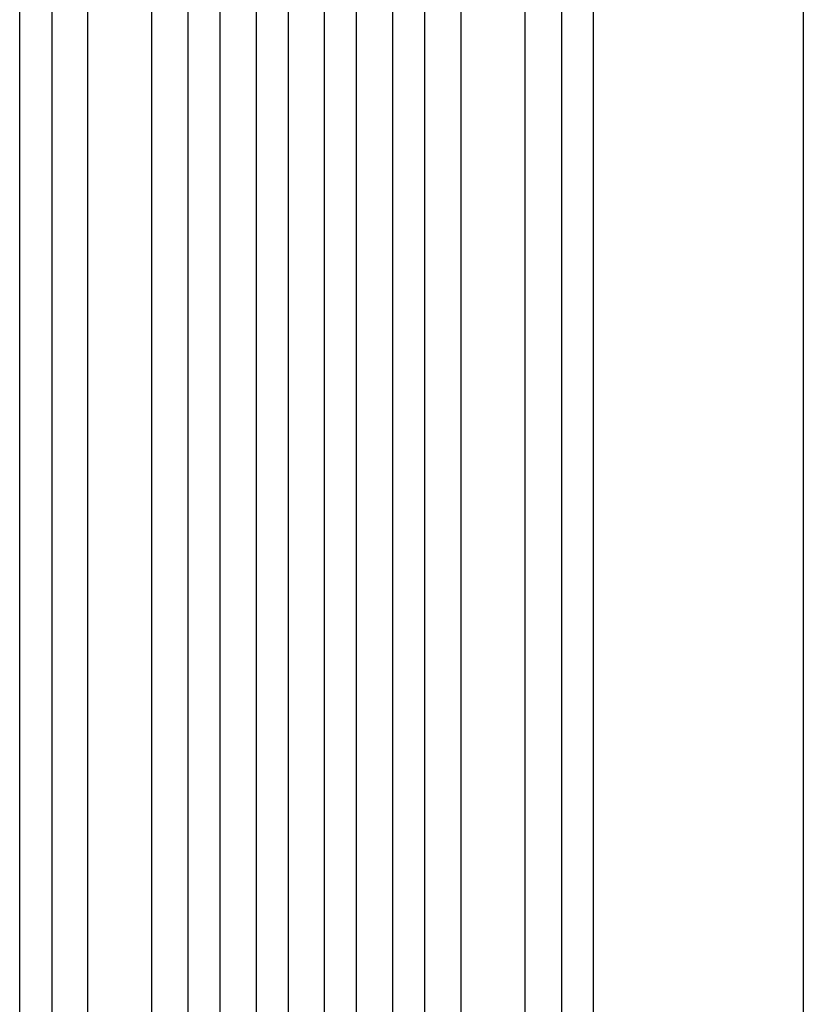
# Model space of a CAD drawing. Units: millimetres. Extents: x -317 to 1625, y -3627 to 508.
# Drawn here: x 726 to 1094, y -1407 to -945 of the extents above; entities that cross this region are included whole.
import ezdxf

# ---------------------------------------------------------------- set-up
doc = ezdxf.new("R2010")
doc.units = ezdxf.units.MM
doc.header["$LTSCALE"] = 20
doc.layers.add('2d', color=230, linetype='Continuous')

msp = doc.modelspace()

# ---------------------------------------------------------------- linework, layer by layer
at = {"layer": '2d'}
for p, q in [((805.05, -1609.02), (805.05, -192.51)), ((820.05, -1609.02), (820.05, -192.11)), ((837.05, -1611.08), (837.05, -191.8)), ((852.05, -1611.08), (852.05, -191.67)), ((869.05, -1611.08), (869.05, -191.67)), ((884.05, -1611.08), (884.05, -191.8)), ((901.05, -1609.02), (901.05, -192.11)), ((916.05, -1609.02), (916.05, -192.51)), ((758.05, -1596.13), (758.05, -200.5)), ((788.05, -1596.13), (788.05, -199.03)), ((933.05, -1596.13), (933.05, -199.03)), ((963.05, -1596.13), (963.05, -200.5))]:
    msp.add_line(p, q, dxfattribs=at)
at = {"layer": '2d', "extrusion": (0, 0, -1)}
for centre, major_axis, start_param, end_param in [((726.05, -1487.73), (0, 1091.48), 4.764749, 5.375614), ((980.05, -1487.73), (0, -1091.48), 4.049167, 4.660032)]:
    msp.add_ellipse(centre, major_axis=major_axis, ratio=0, start_param=start_param, end_param=end_param, dxfattribs=at)
at = {"layer": '2d'}
for centre, major_axis, start_param, end_param in [((741.05, -1487.73), (0, -1091.48), 4.049164, 4.660029), ((995.05, -1487.73), (0, 1091.48), 4.764746, 5.375611)]:
    msp.add_ellipse(centre, major_axis=major_axis, ratio=0, start_param=start_param, end_param=end_param, dxfattribs=at)
msp.add_open_spline([(1093.5, -912.09), (1093.5, -934.85), (1093.5, -958.45), (1093.5, -1007.28), (1093.5, -1032.56), (1093.5, -1084.32), (1093.5, -1110.84), (1093.5, -1164.85), (1093.5, -1192.39), (1093.5, -1248.18), (1093.5, -1276.5), (1093.5, -1333.6), (1093.5, -1362.46), (1093.5, -1407.17), (1093.5, -1422.98), (1093.5, -1438.8)], degree=3, knots=[0, 0, 0, 0, 8.663564, 8.663564, 17.405266, 17.405266, 26.141944, 26.141944, 34.876395, 34.876395, 43.609996, 43.609996, 52.34437, 52.34437, 57.097108, 57.097108, 57.097108, 57.097108], dxfattribs=at)

doc.saveas('drawing.dxf')
